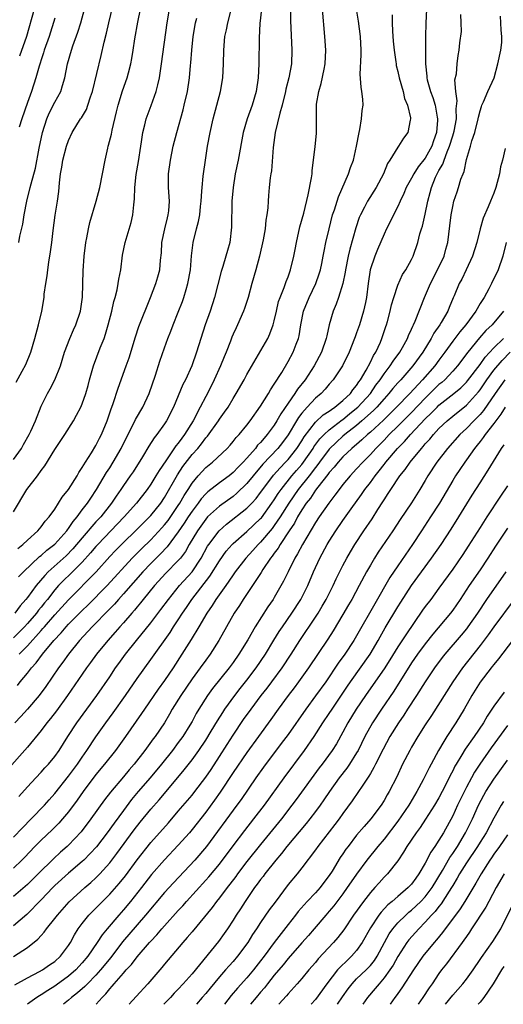
# Model space of a CAD drawing. Units: inches. Extents: x 2613000 to 2616000, y 1482000 to 1485000.
# Drawn here: x 2613132 to 2613202, y 1482000 to 1482143 of the extents above; entities that cross this region are included whole.
import ezdxf

# ---------------------------------------------------------------- set-up
doc = ezdxf.new("R2010")
doc.units = ezdxf.units.IN
doc.header["$MEASUREMENT"] = 0
doc.layers.add('LD26131482_2ft', color=6, linetype='Continuous')

msp = doc.modelspace()

# ---------------------------------------------------------------- linework, layer by layer
at = {"layer": 'LD26131482_2ft'}
for points, elevation in [([(2613131.35, 1482090.65), (2613132.24, 1482092.24), (2613132.77, 1482093.23), (2613133.49, 1482095), (2613134.08, 1482097), (2613134.63, 1482099), (2613135.09, 1482101), (2613135.43, 1482103), (2613135.47, 1482103.47), (2613135.68, 1482105), (2613135.88, 1482106.12), (2613135.96, 1482107), (2613136.12, 1482108.12), (2613136.38, 1482109.62), (2613136.55, 1482111), (2613136.75, 1482112.75), (2613137.03, 1482114.97), (2613137.37, 1482117), (2613137.57, 1482118.43), (2613137.68, 1482119.68), (2613137.83, 1482121), (2613138.02, 1482121.98), (2613138.18, 1482123), (2613138.72, 1482125), (2613139, 1482125.85), (2613139.55, 1482127), (2613140.76, 1482129), (2613140.87, 1482129.13), (2613141.61, 1482130.39), (2613141.83, 1482131), (2613142.2, 1482132.2), (2613142.5, 1482133), (2613143.77, 1482138.23), (2613144.2, 1482140.2), (2613144.53, 1482141.47), (2613144.89, 1482143), (2613146.11, 1482148.11)], 10314), ([(2613191.19, 1482145), (2613191.07, 1482142.93), (2613191.02, 1482141), (2613191.04, 1482139.04), (2613191.05, 1482137), (2613191.22, 1482135.22), (2613191.23, 1482135), (2613191.3, 1482134.7), (2613191.78, 1482133), (2613192.11, 1482132.11), (2613192.44, 1482131), (2613192.74, 1482129.26), (2613192.8, 1482129), (2613192.79, 1482128.79), (2613192.62, 1482127), (2613192.19, 1482125.81), (2613191.94, 1482125), (2613191, 1482123.3), (2613189.98, 1482122.02), (2613189.34, 1482121), (2613189, 1482120.35), (2613188.23, 1482119), (2613187.89, 1482118.11), (2613187.35, 1482117), (2613187, 1482116.21), (2613186.37, 1482115), (2613185.92, 1482114.08), (2613185.36, 1482113), (2613185, 1482112.21), (2613184.05, 1482109.95), (2613183.65, 1482109), (2613182.98, 1482107), (2613182.67, 1482105), (2613182.43, 1482103), (2613182.27, 1482102.27), (2613182.02, 1482101), (2613181.41, 1482099), (2613181, 1482097.85), (2613180.76, 1482097.24), (2613180.69, 1482097), (2613179.91, 1482095), (2613178.95, 1482093), (2613177.6, 1482091), (2613177, 1482090.34), (2613176.4, 1482089.6), (2613175.82, 1482089), (2613175, 1482088.3), (2613173.79, 1482087), (2613173, 1482086.12), (2613172.51, 1482085.49), (2613172.24, 1482085), (2613171.03, 1482082.97), (2613170.17, 1482081.83), (2613169.5, 1482081), (2613167.32, 1482078.68), (2613165.91, 1482077), (2613165, 1482075.86), (2613163.55, 1482074.45), (2613163, 1482074), (2613161, 1482072.59), (2613159.28, 1482071), (2613159, 1482070.69), (2613157.78, 1482069), (2613156.6, 1482067), (2613156.03, 1482065.97), (2613155.3, 1482065), (2613155, 1482064.64), (2613153.18, 1482062.82), (2613151.53, 1482061), (2613149.9, 1482059), (2613149.51, 1482058.49), (2613149, 1482057.89), (2613148.6, 1482057.4), (2613148.23, 1482057), (2613147, 1482055.58), (2613146.47, 1482055), (2613145.8, 1482054.2), (2613144.72, 1482053), (2613143.1, 1482051), (2613142.22, 1482049.78), (2613141.64, 1482049), (2613141, 1482048.1), (2613138.87, 1482045), (2613137.25, 1482042.75), (2613136.37, 1482041.63), (2613135.84, 1482041), (2613135, 1482039.91), (2613133, 1482037.45), (2613129.98, 1482034.02)], 10294), ([(2613131, 1482079.35), (2613132.13, 1482081), (2613132.45, 1482081.55), (2613133.28, 1482083), (2613133.52, 1482083.52), (2613134.18, 1482085), (2613135, 1482087.14), (2613135.93, 1482089), (2613136.33, 1482089.67), (2613137.02, 1482091), (2613137.81, 1482093), (2613138.43, 1482095), (2613139.19, 1482097), (2613139.73, 1482098.27), (2613140.08, 1482099), (2613140.75, 1482101), (2613141.04, 1482103.04), (2613141.14, 1482106.86), (2613141.3, 1482109), (2613141.52, 1482111), (2613141.66, 1482111.66), (2613141.89, 1482113), (2613142.09, 1482113.91), (2613143.01, 1482117), (2613143.54, 1482119), (2613143.96, 1482121), (2613144.33, 1482123), (2613144.73, 1482124.73), (2613144.8, 1482125), (2613144.85, 1482125.15), (2613145.25, 1482126.75), (2613145.36, 1482127.36), (2613145.99, 1482130.01), (2613146.25, 1482131), (2613146.89, 1482133.11), (2613147.55, 1482135), (2613147.73, 1482135.73), (2613148.07, 1482137), (2613148.22, 1482137.78), (2613148.43, 1482139), (2613148.68, 1482140.68), (2613149.1, 1482143.1), (2613149.49, 1482145)], 10312), ([(2613131, 1482071.73), (2613132.92, 1482075), (2613134.48, 1482077), (2613135, 1482077.75), (2613135.54, 1482078.46), (2613137, 1482080.85), (2613138.47, 1482083), (2613139.72, 1482085), (2613140.17, 1482085.83), (2613140.78, 1482087), (2613141, 1482087.49), (2613141.53, 1482089), (2613141.86, 1482090.14), (2613142.08, 1482091), (2613142.66, 1482093), (2613143.63, 1482095.63), (2613144.18, 1482097), (2613144.39, 1482097.61), (2613144.8, 1482099), (2613145.31, 1482101), (2613145.61, 1482102.39), (2613145.79, 1482103), (2613146.07, 1482104.07), (2613146.25, 1482105), (2613146.33, 1482105.67), (2613146.61, 1482107), (2613146.88, 1482109.12), (2613147.25, 1482111), (2613148.11, 1482113.89), (2613148.38, 1482115), (2613148.5, 1482116.5), (2613148.63, 1482117.37), (2613148.67, 1482119), (2613148.88, 1482120.88), (2613149.21, 1482122.79), (2613149.53, 1482125), (2613149.64, 1482125.64), (2613149.83, 1482127), (2613150.14, 1482128.14), (2613150.34, 1482129), (2613151.06, 1482130.94), (2613151.76, 1482133), (2613152.03, 1482133.97), (2613152.24, 1482135), (2613152.57, 1482137), (2613153.4, 1482143), (2613153.72, 1482145)], 10310), ([(2613171.34, 1482145), (2613171.35, 1482143.35), (2613171.57, 1482139), (2613171.48, 1482137), (2613171.1, 1482135), (2613170.69, 1482133.31), (2613170.64, 1482133), (2613170.16, 1482131), (2613169.81, 1482129.81), (2613169.13, 1482127), (2613168.82, 1482124.82), (2613168.59, 1482121.41), (2613168.5, 1482121), (2613168.39, 1482120.39), (2613168.25, 1482119), (2613168.15, 1482117.85), (2613168.09, 1482117), (2613168.05, 1482116.05), (2613167.93, 1482115), (2613167.77, 1482114.23), (2613167.65, 1482113), (2613167.37, 1482111.37), (2613166.85, 1482109), (2613166.32, 1482107), (2613165.73, 1482105), (2613165.17, 1482103), (2613164.64, 1482101.36), (2613164.51, 1482101), (2613163.64, 1482099), (2613163.43, 1482098.57), (2613163, 1482097.62), (2613162.82, 1482097.18), (2613162.61, 1482096.61), (2613161.97, 1482095), (2613161.68, 1482094.32), (2613161.14, 1482093), (2613160.25, 1482091), (2613159.24, 1482089), (2613159, 1482088.57), (2613158.17, 1482087), (2613157.15, 1482085), (2613155.92, 1482083), (2613155.51, 1482082.49), (2613155, 1482081.76), (2613154.65, 1482081.35), (2613153.17, 1482079.17), (2613152.21, 1482077.79), (2613151.75, 1482077), (2613151, 1482075.78), (2613150.45, 1482075), (2613148.89, 1482073), (2613147.13, 1482071), (2613143.26, 1482067), (2613143, 1482066.72), (2613142.22, 1482065.78), (2613141, 1482064.42), (2613139.28, 1482062.72), (2613138.26, 1482061.74), (2613137.55, 1482061), (2613137, 1482060.38), (2613135.91, 1482059), (2613135.49, 1482058.51), (2613135, 1482057.87), (2613134.6, 1482057.4), (2613134.32, 1482057), (2613133, 1482055.46), (2613132.58, 1482055), (2613131, 1482053.39)], 10302), ([(2613131, 1482024.34), (2613132.28, 1482025.72), (2613133.57, 1482027), (2613135.51, 1482029), (2613136.2, 1482029.8), (2613137, 1482030.71), (2613139, 1482033.22), (2613140.32, 1482035), (2613141, 1482036.02), (2613141.69, 1482037), (2613143, 1482038.99), (2613144.45, 1482041), (2613145.53, 1482042.47), (2613147.29, 1482045), (2613149, 1482047.49), (2613151, 1482050.25), (2613153.81, 1482054.19), (2613154.32, 1482055), (2613155, 1482056.01), (2613155.63, 1482057), (2613156.19, 1482057.81), (2613156.98, 1482059), (2613159.62, 1482062.38), (2613161, 1482064.62), (2613162, 1482066), (2613162.87, 1482067), (2613163, 1482067.14), (2613165, 1482068.89), (2613167, 1482070.77), (2613167.11, 1482070.89), (2613168.66, 1482073), (2613169, 1482073.49), (2613169.58, 1482074.42), (2613169.99, 1482075), (2613171.57, 1482077), (2613172.23, 1482077.77), (2613173, 1482078.65), (2613173.27, 1482079), (2613174.65, 1482081), (2613174.78, 1482081.22), (2613175.63, 1482082.37), (2613176.25, 1482083), (2613177, 1482083.69), (2613178.87, 1482085.13), (2613179, 1482085.21), (2613179.97, 1482086.03), (2613181, 1482086.83), (2613181.19, 1482087), (2613183.02, 1482089), (2613183.82, 1482090.18), (2613184.43, 1482091), (2613185, 1482091.85), (2613185.89, 1482093), (2613186.31, 1482093.69), (2613187.29, 1482095), (2613187.69, 1482095.69), (2613188.41, 1482097), (2613188.56, 1482097.44), (2613189, 1482098.36), (2613189.19, 1482098.81), (2613189.3, 1482099), (2613189.54, 1482099.54), (2613190.89, 1482103), (2613191.76, 1482105), (2613192.81, 1482107), (2613193.74, 1482109), (2613194, 1482110), (2613194.28, 1482111), (2613194.59, 1482113.41), (2613194.77, 1482115), (2613195, 1482116.24), (2613195.18, 1482117), (2613195.63, 1482118.38), (2613195.85, 1482119), (2613196.21, 1482120.21), (2613196.51, 1482121), (2613196.67, 1482121.33), (2613197, 1482123.09), (2613197.59, 1482125), (2613197.8, 1482125.8), (2613198.23, 1482127), (2613198.73, 1482129), (2613198.76, 1482129.24), (2613199, 1482130.16), (2613199.19, 1482130.81), (2613199.26, 1482131), (2613199.48, 1482131.48), (2613200.11, 1482133), (2613201.03, 1482134.97), (2613201.6, 1482137), (2613202.02, 1482139), (2613202.15, 1482140.15), (2613202.18, 1482141), (2613202.06, 1482141.94), (2613202.04, 1482143), (2613201.97, 1482143.97)], 10290), ([(2613167.13, 1482145), (2613166.91, 1482142.91), (2613166.81, 1482140.81), (2613166.73, 1482137), (2613166.64, 1482135), (2613166.35, 1482133), (2613165.76, 1482131), (2613165.04, 1482129), (2613164.47, 1482127), (2613163.71, 1482123), (2613163.3, 1482121), (2613162.98, 1482119), (2613162.81, 1482117), (2613162.78, 1482113.22), (2613162.5, 1482111), (2613162.16, 1482109.84), (2613161.94, 1482109), (2613161.5, 1482107.5), (2613161.25, 1482106.75), (2613160.28, 1482103), (2613159.64, 1482101), (2613158.92, 1482099), (2613158.27, 1482097), (2613157.66, 1482095), (2613156.96, 1482093), (2613156.04, 1482091), (2613155.68, 1482090.32), (2613154.29, 1482087), (2613153.3, 1482085), (2613153, 1482084.55), (2613151.87, 1482083), (2613151.48, 1482082.52), (2613150.69, 1482081.31), (2613149.76, 1482079.76), (2613148.4, 1482077.6), (2613147.99, 1482077), (2613147, 1482075.6), (2613146.61, 1482075), (2613145.95, 1482074.05), (2613145.27, 1482073), (2613143.69, 1482071), (2613143, 1482070.27), (2613141, 1482067.98), (2613139.65, 1482066.35), (2613138.65, 1482065.35), (2613136.04, 1482063), (2613135.53, 1482062.47), (2613134.27, 1482061), (2613133, 1482059.27), (2613132.78, 1482059), (2613131.95, 1482058.05), (2613131.16, 1482057)], 10304), ([(2613186.16, 1482144.16), (2613186.17, 1482143), (2613186.23, 1482141.77), (2613186.34, 1482140.34), (2613186.47, 1482139), (2613186.71, 1482137.29), (2613186.74, 1482137), (2613186.78, 1482136.78), (2613187, 1482135.92), (2613187.19, 1482135), (2613187.78, 1482133), (2613187.99, 1482131.99), (2613188.42, 1482131), (2613188.86, 1482129.14), (2613188.86, 1482129), (2613188.8, 1482128.8), (2613188.47, 1482127), (2613187.82, 1482126.18), (2613187.08, 1482125), (2613187, 1482124.9), (2613185.86, 1482123), (2613185.5, 1482122.5), (2613184.91, 1482121), (2613183.83, 1482119), (2613182.58, 1482117), (2613182.16, 1482116.16), (2613181.54, 1482115), (2613181.38, 1482114.62), (2613180.87, 1482113.13), (2613180, 1482110), (2613179.78, 1482109), (2613179.37, 1482107), (2613179.33, 1482106.67), (2613178.98, 1482105.02), (2613178.36, 1482103), (2613178.01, 1482101.99), (2613177.56, 1482101), (2613177, 1482099), (2613176.63, 1482097.37), (2613176.57, 1482097), (2613175.87, 1482095), (2613174.79, 1482093), (2613173.5, 1482091), (2613172.39, 1482089.61), (2613172.01, 1482089), (2613171, 1482087.6), (2613169.95, 1482086.05), (2613169.38, 1482085), (2613169, 1482084.4), (2613167.96, 1482083), (2613167.5, 1482082.5), (2613167, 1482081.87), (2613166.56, 1482081.44), (2613166.24, 1482081), (2613165, 1482079.58), (2613164.46, 1482079), (2613163.73, 1482078.27), (2613163, 1482077.48), (2613162.4, 1482077), (2613161, 1482075.99), (2613159.32, 1482074.68), (2613159, 1482074.38), (2613158.35, 1482073.65), (2613157.88, 1482073), (2613157, 1482071.87), (2613156.43, 1482071), (2613155.88, 1482070.12), (2613155, 1482068.83), (2613153.37, 1482066.63), (2613152.39, 1482065.61), (2613151, 1482064.24), (2613149.83, 1482063), (2613147, 1482059.79), (2613146.27, 1482059), (2613145.68, 1482058.32), (2613144.38, 1482057), (2613143, 1482055.55), (2613142.45, 1482055), (2613140.6, 1482053), (2613138.98, 1482051), (2613138.17, 1482049.83), (2613137.55, 1482049), (2613135.68, 1482046.32), (2613134.7, 1482045), (2613133, 1482043), (2613132.07, 1482041.93), (2613131.18, 1482041)], 10296), ([(2613131.55, 1482046.45), (2613131.97, 1482047), (2613133, 1482048.26), (2613133.58, 1482049), (2613134.27, 1482049.73), (2613135.21, 1482051), (2613136.86, 1482053), (2613137.91, 1482054.1), (2613138.66, 1482055), (2613139, 1482055.37), (2613141, 1482057.37), (2613141.83, 1482058.17), (2613144.61, 1482061), (2613148.29, 1482065), (2613149.63, 1482066.37), (2613151, 1482067.69), (2613152.6, 1482069.4), (2613153, 1482069.85), (2613153.5, 1482070.5), (2613155, 1482072.68), (2613155.21, 1482073), (2613155.85, 1482074.15), (2613156.42, 1482075), (2613157, 1482075.93), (2613157.9, 1482077), (2613159, 1482078.2), (2613160, 1482079), (2613162.12, 1482081), (2613162.55, 1482081.45), (2613163, 1482081.98), (2613163.44, 1482082.56), (2613163.88, 1482083), (2613165, 1482084.4), (2613165.46, 1482085), (2613167, 1482087.16), (2613168.16, 1482089), (2613168.46, 1482089.54), (2613169, 1482090.33), (2613170.07, 1482092.07), (2613171, 1482093.65), (2613171.74, 1482095), (2613172.2, 1482096.2), (2613172.53, 1482097), (2613172.62, 1482097.38), (2613172.88, 1482099), (2613173.25, 1482101), (2613174.06, 1482103), (2613175.07, 1482105), (2613175.56, 1482106.44), (2613175.73, 1482107), (2613175.94, 1482107.94), (2613176.14, 1482109), (2613176.26, 1482109.74), (2613176.53, 1482111), (2613176.98, 1482113), (2613177.49, 1482115), (2613177.75, 1482115.75), (2613178.34, 1482117.66), (2613179.8, 1482121), (2613180.1, 1482121.9), (2613180.52, 1482123), (2613180.98, 1482125), (2613181.35, 1482127), (2613181.46, 1482127.46), (2613181.73, 1482129), (2613181.79, 1482130.21), (2613181.94, 1482131), (2613181.88, 1482131.88), (2613181.78, 1482133), (2613181.64, 1482133.64), (2613181.5, 1482135.5), (2613181.65, 1482138.35), (2613181.65, 1482139), (2613181.54, 1482141), (2613181.25, 1482143.25), (2613180.97, 1482145)], 10298), ([(2613131.73, 1482062.27), (2613132.43, 1482063), (2613134.78, 1482065.22), (2613135, 1482065.38), (2613135.84, 1482066.16), (2613137, 1482067.04), (2613138.76, 1482069), (2613138.85, 1482069.15), (2613139, 1482069.32), (2613139.66, 1482070.34), (2613140.25, 1482071), (2613141, 1482072.02), (2613141.76, 1482073), (2613142.24, 1482073.76), (2613143.07, 1482075), (2613144.53, 1482077.47), (2613145, 1482078.17), (2613145.53, 1482079), (2613146.68, 1482081), (2613147.43, 1482082.57), (2613148.39, 1482084.39), (2613148.78, 1482085.22), (2613149.82, 1482087), (2613150.75, 1482089), (2613151.67, 1482091.67), (2613152.31, 1482093.69), (2613153, 1482095.66), (2613153.49, 1482097), (2613153.93, 1482098.07), (2613154.26, 1482099), (2613155, 1482100.83), (2613155.6, 1482102.4), (2613155.81, 1482103), (2613156.15, 1482104.15), (2613156.41, 1482105), (2613156.78, 1482107), (2613156.94, 1482109.06), (2613157.15, 1482111), (2613157.64, 1482113), (2613157.94, 1482114.06), (2613158.12, 1482115), (2613158.24, 1482116.24), (2613158.34, 1482117), (2613158.45, 1482118.45), (2613158.46, 1482119), (2613158.64, 1482120.64), (2613158.66, 1482121), (2613158.95, 1482123), (2613159.27, 1482125), (2613159.63, 1482127), (2613160.06, 1482129), (2613161.15, 1482133), (2613161.51, 1482135), (2613161.61, 1482137), (2613161.62, 1482139), (2613161.78, 1482141), (2613162.02, 1482141.98), (2613162.21, 1482143), (2613162.68, 1482144.68)], 10306), ([(2613131.74, 1482030.26), (2613133, 1482031.68), (2613134.22, 1482033), (2613135, 1482033.82), (2613135.55, 1482034.45), (2613136.09, 1482035), (2613137, 1482036.1), (2613137.64, 1482037), (2613138.9, 1482039), (2613140.2, 1482041), (2613143.14, 1482045), (2613145, 1482047.69), (2613145.87, 1482049), (2613146.33, 1482049.67), (2613147.31, 1482051), (2613148.9, 1482053), (2613151, 1482055.57), (2613152.47, 1482057.53), (2613153.55, 1482059), (2613155.17, 1482061), (2613157, 1482063.02), (2613158.32, 1482065), (2613159.27, 1482066.73), (2613159.45, 1482067), (2613160.94, 1482069), (2613162.03, 1482069.97), (2613165, 1482072.26), (2613165.72, 1482073), (2613166.33, 1482073.67), (2613167, 1482074.55), (2613167.31, 1482075), (2613168.9, 1482077.1), (2613169.83, 1482078.17), (2613170.65, 1482079), (2613171, 1482079.37), (2613172.27, 1482081), (2613173, 1482082.11), (2613173.33, 1482082.67), (2613175, 1482084.81), (2613176.14, 1482085.86), (2613177, 1482086.42), (2613177.32, 1482086.68), (2613177.83, 1482087), (2613179, 1482087.98), (2613180.08, 1482089), (2613180.46, 1482089.54), (2613181, 1482090.16), (2613181.32, 1482090.68), (2613181.57, 1482091), (2613182.4, 1482092.4), (2613183, 1482093.54), (2613183.47, 1482094.53), (2613183.79, 1482095), (2613184.46, 1482096.46), (2613184.69, 1482097), (2613185.25, 1482098.75), (2613185.34, 1482099), (2613185.48, 1482099.48), (2613185.87, 1482101), (2613186.07, 1482101.93), (2613186.4, 1482103), (2613187, 1482104.77), (2613187.68, 1482106.32), (2613188.16, 1482107), (2613189, 1482108.49), (2613189.25, 1482109), (2613189.94, 1482111), (2613190.23, 1482112.23), (2613190.47, 1482113), (2613190.61, 1482113.39), (2613191, 1482115.12), (2613191.37, 1482117), (2613191.72, 1482118.28), (2613191.89, 1482119), (2613192.5, 1482120.5), (2613192.73, 1482121), (2613192.83, 1482121.17), (2613193, 1482121.48), (2613193.58, 1482122.42), (2613193.76, 1482123), (2613194.19, 1482124.19), (2613194.55, 1482125), (2613195, 1482126.51), (2613195.13, 1482126.87), (2613195.21, 1482127.21), (2613195.54, 1482129), (2613195.52, 1482130.48), (2613195.64, 1482131.64), (2613195.44, 1482133), (2613195.33, 1482134.67), (2613195.55, 1482135.55), (2613195.65, 1482137), (2613195.78, 1482138.22), (2613195.96, 1482139), (2613196.06, 1482140.06), (2613196.27, 1482141.73), (2613196.26, 1482143), (2613196.21, 1482144.21)], 10292), ([(2613131.75, 1482111), (2613131.92, 1482111.92), (2613132.32, 1482113.68), (2613132.53, 1482115), (2613132.93, 1482117), (2613133.43, 1482119), (2613133.54, 1482119.54), (2613134.16, 1482121.84), (2613134.74, 1482124.74), (2613135.22, 1482127), (2613135.85, 1482129), (2613136.19, 1482129.81), (2613137, 1482131.43), (2613137.87, 1482133), (2613138.14, 1482133.86), (2613138.45, 1482135), (2613138.83, 1482137), (2613139.41, 1482139), (2613139.62, 1482139.62), (2613140.37, 1482141.63), (2613140.79, 1482143), (2613141.35, 1482145)], 10316), ([(2613131.78, 1482051), (2613133, 1482052.24), (2613135, 1482054.45), (2613135.27, 1482054.73), (2613135.48, 1482055), (2613137, 1482056.74), (2613139, 1482058.93), (2613143.01, 1482062.99), (2613145, 1482065.23), (2613145.86, 1482066.14), (2613147, 1482067.3), (2613148.77, 1482069), (2613150.82, 1482071), (2613151, 1482071.2), (2613152.45, 1482073), (2613153, 1482073.82), (2613154.88, 1482077.12), (2613155.66, 1482078.34), (2613157, 1482080.08), (2613157.83, 1482081), (2613158.36, 1482081.64), (2613159, 1482082.51), (2613159.24, 1482082.76), (2613160.85, 1482085), (2613161, 1482085.23), (2613161.75, 1482086.25), (2613162.25, 1482087), (2613163, 1482088.27), (2613163.46, 1482089), (2613164.59, 1482091), (2613165, 1482091.78), (2613168.03, 1482097), (2613168.34, 1482097.66), (2613168.84, 1482099), (2613169, 1482099.6), (2613169.31, 1482101), (2613169.63, 1482102.37), (2613169.84, 1482103), (2613170.43, 1482104.43), (2613170.71, 1482105.29), (2613171, 1482106), (2613171.37, 1482107), (2613171.84, 1482109), (2613172.03, 1482109.97), (2613172.22, 1482111), (2613172.73, 1482113.27), (2613173.28, 1482115.28), (2613173.95, 1482117.95), (2613174.42, 1482120.42), (2613174.5, 1482121), (2613174.51, 1482121.49), (2613174.73, 1482123), (2613174.96, 1482124.96), (2613175.13, 1482126.87), (2613175.16, 1482127), (2613175.16, 1482129), (2613175.17, 1482130.83), (2613175.15, 1482131), (2613175.16, 1482131.16), (2613175.48, 1482133), (2613175.85, 1482134.15), (2613176.25, 1482136.25), (2613176.41, 1482137), (2613176.49, 1482139), (2613176.38, 1482141), (2613176.04, 1482145)], 10300), ([(2613133.99, 1482145), (2613132.86, 1482141), (2613131.84, 1482138.16)], 10320), ([(2613131.59, 1482066.41), (2613132.35, 1482067), (2613133, 1482067.64), (2613134.52, 1482069), (2613135, 1482069.57), (2613135.59, 1482070.41), (2613136.16, 1482071), (2613137, 1482072.16), (2613137.54, 1482073), (2613138.09, 1482073.91), (2613139, 1482075), (2613140.24, 1482077), (2613140.5, 1482077.5), (2613141, 1482078.22), (2613141.45, 1482079), (2613142.36, 1482080.36), (2613143, 1482081.39), (2613143.53, 1482082.47), (2613143.81, 1482083), (2613144.63, 1482085), (2613145.23, 1482086.77), (2613145.33, 1482087), (2613145.52, 1482087.52), (2613146.22, 1482089.78), (2613147.41, 1482093), (2613147.82, 1482094.18), (2613148.75, 1482097.25), (2613149.27, 1482098.73), (2613150.96, 1482102.96), (2613151.74, 1482105), (2613152.02, 1482105.98), (2613152.29, 1482107), (2613152.41, 1482108.41), (2613152.53, 1482109.47), (2613152.61, 1482111), (2613153.02, 1482113), (2613153.41, 1482114.59), (2613153.53, 1482115), (2613153.6, 1482115.6), (2613153.71, 1482117), (2613153.57, 1482119), (2613153.55, 1482121), (2613153.84, 1482123), (2613154.27, 1482125), (2613154.77, 1482127), (2613155.69, 1482130.31), (2613155.87, 1482131), (2613156.34, 1482133), (2613156.64, 1482135), (2613156.77, 1482136.77), (2613156.82, 1482137.18), (2613156.95, 1482139), (2613157.17, 1482141), (2613157.5, 1482143), (2613157.68, 1482143.68)], 10308), ([(2613137, 1482143.65), (2613136.16, 1482141), (2613135.46, 1482139), (2613135.36, 1482138.64), (2613135, 1482137.61), (2613134.86, 1482137.14), (2613134.7, 1482136.7), (2613134.24, 1482135), (2613133.61, 1482133), (2613133, 1482131.37), (2613132.18, 1482129), (2613131.8, 1482127.8)], 10318), ([(2613202.67, 1482124.67), (2613202.28, 1482123), (2613201.99, 1482122.01), (2613201.82, 1482121), (2613201.3, 1482119), (2613201, 1482118.16), (2613200.52, 1482117), (2613200.17, 1482116.17), (2613199.45, 1482114.55), (2613199, 1482113), (2613198.5, 1482111), (2613197.88, 1482109), (2613196.98, 1482107), (2613196.34, 1482105.66), (2613195.96, 1482105), (2613195.23, 1482103.23), (2613195.08, 1482102.92), (2613194.49, 1482101.51), (2613194.31, 1482101), (2613193.33, 1482099.33), (2613193.12, 1482099), (2613192.24, 1482097.76), (2613191.86, 1482097), (2613190.64, 1482095), (2613189.18, 1482093), (2613187.42, 1482091), (2613187, 1482090.55), (2613186.29, 1482089.71), (2613185.71, 1482089), (2613185, 1482088.23), (2613183.94, 1482087), (2613183.48, 1482086.52), (2613181.76, 1482085), (2613181, 1482084.35), (2613179.28, 1482083), (2613179, 1482082.76), (2613178.08, 1482081.92), (2613177, 1482080.88), (2613175.6, 1482079), (2613175.36, 1482078.64), (2613175, 1482078.22), (2613174.07, 1482077), (2613172.47, 1482075), (2613171.1, 1482073), (2613169.84, 1482071), (2613169, 1482069.75), (2613168.68, 1482069.32), (2613167, 1482067.35), (2613166.63, 1482067), (2613165.87, 1482066.13), (2613164.85, 1482065), (2613163.29, 1482063), (2613163, 1482062.59), (2613162.37, 1482061.63), (2613161.91, 1482061), (2613160.48, 1482059), (2613159.92, 1482058.08), (2613159.15, 1482057), (2613157.99, 1482055), (2613156.87, 1482053.13), (2613155.53, 1482051), (2613154.24, 1482049), (2613153, 1482047.16), (2613152.08, 1482045.92), (2613150.05, 1482043), (2613149.64, 1482042.36), (2613147.32, 1482039), (2613146.35, 1482037.65), (2613145.86, 1482037), (2613144.26, 1482035), (2613143, 1482033.49), (2613141.14, 1482031), (2613140.27, 1482029.73), (2613139, 1482028.04), (2613138.13, 1482027), (2613137.59, 1482026.41), (2613136.59, 1482025.41), (2613135, 1482023.92), (2613134.09, 1482023), (2613132.6, 1482021.4), (2613132.21, 1482021), (2613131, 1482019.83)], 10288), ([(2613202.81, 1482111), (2613202.3, 1482109), (2613201.62, 1482107), (2613200.64, 1482105), (2613200.25, 1482104.25), (2613199.57, 1482103), (2613199, 1482102.09), (2613198.37, 1482101), (2613196.9, 1482099), (2613196.03, 1482097.97), (2613195, 1482096.63), (2613193.84, 1482095), (2613193, 1482093.86), (2613192.38, 1482093), (2613190.6, 1482091), (2613188.73, 1482089), (2613186.82, 1482087), (2613184.9, 1482085.1), (2613183, 1482083.36), (2613182.58, 1482083), (2613181.78, 1482082.22), (2613181, 1482081.57), (2613180.7, 1482081.3), (2613180.32, 1482081), (2613179, 1482079.77), (2613178.3, 1482079), (2613177.74, 1482078.26), (2613177, 1482077.46), (2613176.81, 1482077.19), (2613175.35, 1482075.35), (2613175, 1482074.89), (2613174.26, 1482073.74), (2613173.66, 1482073), (2613173, 1482072.02), (2613172.39, 1482071), (2613171.92, 1482070.08), (2613171.16, 1482069), (2613169.85, 1482067), (2613169.55, 1482066.45), (2613169, 1482065.73), (2613168.7, 1482065.3), (2613168.45, 1482065), (2613167.33, 1482063.33), (2613167.08, 1482062.92), (2613164.45, 1482059), (2613163.9, 1482058.1), (2613163.16, 1482057), (2613162.02, 1482055), (2613160.93, 1482053), (2613159.63, 1482051), (2613159, 1482050.16), (2613158.17, 1482049), (2613157, 1482047.43), (2613155.35, 1482045), (2613154.13, 1482043), (2613153.72, 1482042.28), (2613152.98, 1482041.02), (2613151.61, 1482039), (2613151.34, 1482038.66), (2613150.14, 1482037), (2613148.56, 1482035), (2613147.83, 1482034.17), (2613147, 1482033.16), (2613145.1, 1482030.9), (2613144.23, 1482029.77), (2613142.26, 1482027), (2613140.85, 1482025.15), (2613139, 1482023.19), (2613138.8, 1482023), (2613137.84, 1482022.16), (2613136.8, 1482021.2), (2613134.59, 1482019), (2613133, 1482017.46), (2613131, 1482015.71)], 10286), ([(2613202.4, 1482101), (2613200.74, 1482099), (2613199.84, 1482098.16), (2613198.92, 1482097.08), (2613197.22, 1482095), (2613195.69, 1482093), (2613195, 1482092.24), (2613193.84, 1482091), (2613193.4, 1482090.6), (2613193, 1482090.28), (2613191, 1482088.33), (2613189, 1482086.23), (2613187, 1482084.22), (2613185.76, 1482083), (2613185, 1482082.19), (2613183.82, 1482081), (2613183, 1482080.08), (2613181.89, 1482079), (2613181, 1482078.01), (2613180.04, 1482077), (2613179, 1482075.72), (2613178.44, 1482075), (2613177.84, 1482074.16), (2613176.93, 1482073), (2613175.53, 1482071), (2613175, 1482070.19), (2613173.09, 1482067), (2613172.39, 1482065.61), (2613172, 1482065), (2613171, 1482063), (2613170.35, 1482061.65), (2613169, 1482059.29), (2613168.82, 1482059), (2613168.07, 1482057.93), (2613166.22, 1482055), (2613165.12, 1482053.12), (2613163.84, 1482051), (2613163, 1482049.8), (2613162.41, 1482049), (2613160, 1482046), (2613159.28, 1482045), (2613158, 1482043), (2613157.62, 1482042.38), (2613157, 1482041.21), (2613156.69, 1482040.69), (2613155.64, 1482039), (2613155, 1482038.12), (2613154.16, 1482037), (2613152.55, 1482035), (2613150.88, 1482033), (2613149.16, 1482031), (2613148.18, 1482029.82), (2613147, 1482028.25), (2613145.63, 1482026.37), (2613144.65, 1482025), (2613143.06, 1482022.94), (2613141.23, 1482021), (2613141, 1482020.79), (2613139, 1482019.1), (2613137, 1482017.29), (2613136.7, 1482017), (2613135, 1482015.23), (2613132.91, 1482013.09), (2613131, 1482011.41)], 10284), ([(2613131, 1482006.95), (2613133, 1482008.3), (2613134.52, 1482009.48), (2613135, 1482010.03), (2613135.47, 1482010.53), (2613135.79, 1482011), (2613137, 1482012.5), (2613137.37, 1482013), (2613139.09, 1482014.91), (2613141.4, 1482017), (2613142.27, 1482017.73), (2613143, 1482018.41), (2613143.57, 1482019), (2613145, 1482020.6), (2613146.05, 1482021.95), (2613148.59, 1482025.41), (2613149.46, 1482026.54), (2613151, 1482028.45), (2613152.19, 1482029.81), (2613154.95, 1482033.05), (2613155.86, 1482034.14), (2613157, 1482035.62), (2613158, 1482037), (2613159, 1482038.5), (2613159.8, 1482039.8), (2613160.7, 1482041.3), (2613161.47, 1482042.53), (2613161.8, 1482043), (2613163.24, 1482045), (2613164.01, 1482045.99), (2613165, 1482047.21), (2613166.37, 1482049), (2613167.7, 1482051), (2613168.94, 1482053.06), (2613169.7, 1482054.3), (2613170.17, 1482055), (2613171.55, 1482057), (2613172.85, 1482059), (2613173.86, 1482061), (2613174.73, 1482063), (2613175.65, 1482065), (2613176.72, 1482067), (2613177, 1482067.47), (2613177.95, 1482069), (2613179, 1482070.51), (2613180.21, 1482072.21), (2613181.72, 1482074.28), (2613182.19, 1482075), (2613183, 1482076.04), (2613183.69, 1482077), (2613184.29, 1482077.71), (2613185, 1482078.65), (2613185.16, 1482078.84), (2613185.27, 1482079), (2613186.96, 1482081), (2613187.99, 1482082.01), (2613188.83, 1482083), (2613191, 1482085.29), (2613191.88, 1482086.12), (2613192.72, 1482087), (2613193, 1482087.27), (2613195.17, 1482089), (2613196.17, 1482089.83), (2613197, 1482090.65), (2613197.16, 1482090.84), (2613199, 1482093.23), (2613199.72, 1482094.28), (2613201, 1482095.66), (2613202.41, 1482097)], 10282), ([(2613131.16, 1482002.84), (2613133, 1482003.88), (2613134.76, 1482004.76), (2613135.19, 1482005), (2613136.24, 1482005.75), (2613137, 1482006.25), (2613137.84, 1482007), (2613139, 1482008.57), (2613139.27, 1482009), (2613139.87, 1482010.13), (2613140.41, 1482011), (2613141, 1482011.79), (2613141.96, 1482013), (2613143, 1482014.02), (2613143.96, 1482015), (2613145, 1482016.03), (2613146.39, 1482017.61), (2613147.28, 1482018.72), (2613149, 1482021.05), (2613151, 1482023.59), (2613153.55, 1482026.45), (2613155, 1482028.12), (2613157, 1482030.49), (2613157.4, 1482031), (2613159, 1482033.1), (2613159.77, 1482034.23), (2613161, 1482036.09), (2613162.13, 1482037.87), (2613163, 1482039.21), (2613164.53, 1482041.47), (2613165.61, 1482043), (2613167.09, 1482045), (2613167.94, 1482046.06), (2613168.66, 1482047), (2613170.13, 1482049), (2613171.44, 1482051), (2613172.71, 1482053), (2613175, 1482056.39), (2613175.4, 1482057), (2613175.99, 1482058.01), (2613176.56, 1482059), (2613177.56, 1482061), (2613178.01, 1482061.99), (2613179, 1482063.95), (2613179.56, 1482065), (2613180.08, 1482065.92), (2613180.72, 1482067), (2613182.05, 1482069), (2613183.25, 1482070.75), (2613184.09, 1482072.09), (2613184.81, 1482073.19), (2613185, 1482073.52), (2613185.6, 1482074.4), (2613185.97, 1482075), (2613187.28, 1482077), (2613188.06, 1482077.94), (2613188.78, 1482079), (2613190.43, 1482081), (2613190.72, 1482081.28), (2613191, 1482081.64), (2613191.65, 1482082.35), (2613192.18, 1482083), (2613193, 1482083.87), (2613194.19, 1482085), (2613195, 1482085.68), (2613197, 1482087.27), (2613198.76, 1482089.24), (2613199, 1482089.54), (2613199.98, 1482091), (2613201, 1482092.37), (2613202.19, 1482093.81), (2613203.39, 1482095)], 10280), ([(2613202.59, 1482091), (2613201.17, 1482089), (2613199.51, 1482086.49), (2613199, 1482085.92), (2613198.09, 1482085), (2613197, 1482083.88), (2613196.03, 1482083), (2613194.23, 1482081), (2613192.7, 1482079), (2613191.39, 1482077), (2613191, 1482076.31), (2613190.21, 1482075), (2613189, 1482073.06), (2613187.35, 1482070.65), (2613186.27, 1482069), (2613184.15, 1482065.85), (2613183.62, 1482065), (2613183, 1482063.96), (2613182.46, 1482063), (2613181.38, 1482061), (2613180.28, 1482059), (2613179.81, 1482058.19), (2613179, 1482056.8), (2613177.58, 1482054.42), (2613176.79, 1482053.21), (2613173.98, 1482049), (2613172.54, 1482047), (2613171.89, 1482046.11), (2613171.02, 1482045), (2613169.56, 1482043), (2613168.5, 1482041.5), (2613166.69, 1482039), (2613165, 1482036.71), (2613163, 1482033.76), (2613161.11, 1482030.89), (2613160.28, 1482029.72), (2613159, 1482028.01), (2613157, 1482025.46), (2613156.61, 1482025), (2613155, 1482023.17), (2613152.97, 1482021.03), (2613151.11, 1482018.89), (2613149.64, 1482017), (2613148.04, 1482015), (2613147, 1482013.77), (2613146.31, 1482013), (2613144.62, 1482011), (2613143.89, 1482010.11), (2613143.19, 1482009), (2613141.82, 1482007), (2613141, 1482006.02), (2613140.06, 1482005), (2613139, 1482004.09), (2613137.2, 1482002.8), (2613137, 1482002.66), (2613135.97, 1482002.03), (2613135, 1482001.38), (2613134.76, 1482001.24), (2613134.4, 1482001), (2613133, 1482000)], 10278), ([(2613202.63, 1482087), (2613202.03, 1482085.97), (2613201.28, 1482085), (2613201, 1482084.61), (2613199.72, 1482083), (2613199.44, 1482082.56), (2613199, 1482082.02), (2613198.56, 1482081.44), (2613198.17, 1482081), (2613197, 1482079.33), (2613196.75, 1482079), (2613196.06, 1482077.94), (2613195.42, 1482077), (2613195, 1482076.33), (2613193.06, 1482073), (2613191.78, 1482071), (2613190.44, 1482069), (2613189.14, 1482067), (2613187, 1482063.89), (2613185.84, 1482062.16), (2613183.64, 1482058.36), (2613181, 1482053.66), (2613180.61, 1482053), (2613179.26, 1482051), (2613178.3, 1482049.7), (2613176.49, 1482047), (2613175, 1482044.92), (2613173.58, 1482043), (2613171, 1482039.3), (2613170.02, 1482037.98), (2613167.43, 1482034.57), (2613166.32, 1482033), (2613164.16, 1482029.84), (2613163.55, 1482029), (2613159.11, 1482023), (2613157.39, 1482021), (2613154.29, 1482017.71), (2613153, 1482016.27), (2613150.24, 1482013), (2613149, 1482011.6), (2613146.89, 1482009.11), (2613145.16, 1482006.84), (2613143.66, 1482005), (2613143, 1482004.26), (2613141.75, 1482003), (2613141.39, 1482002.61), (2613140.33, 1482001.67), (2613139.43, 1482001), (2613139, 1482000.61), (2613138.26, 1482000)], 10276), ([(2613143.01, 1482000), (2613143.89, 1482001), (2613144.45, 1482001.55), (2613145, 1482002.24), (2613145.38, 1482002.62), (2613145.67, 1482003), (2613147, 1482004.54), (2613147.4, 1482005), (2613148.18, 1482005.82), (2613149, 1482006.92), (2613150.81, 1482009), (2613151, 1482009.21), (2613151.88, 1482010.12), (2613152.61, 1482011), (2613153, 1482011.44), (2613155, 1482013.67), (2613155.64, 1482014.36), (2613156.2, 1482015), (2613159, 1482018.07), (2613159.44, 1482018.56), (2613161, 1482020.44), (2613163, 1482023.11), (2613164.68, 1482025.32), (2613166.03, 1482027), (2613167.56, 1482029), (2613170.41, 1482033), (2613173.39, 1482037), (2613174.8, 1482039), (2613176.09, 1482041), (2613177, 1482042.35), (2613177.42, 1482043), (2613179.65, 1482046.35), (2613180.1, 1482047), (2613182.97, 1482051), (2613184.14, 1482053), (2613184.44, 1482053.56), (2613185.16, 1482054.84), (2613187, 1482057.92), (2613187.42, 1482058.58), (2613189, 1482061), (2613191.91, 1482065), (2613193.3, 1482067), (2613194.78, 1482069.22), (2613195.91, 1482071), (2613197.84, 1482074.16), (2613199, 1482075.99), (2613200.19, 1482077.81), (2613202.14, 1482081), (2613202.51, 1482081.49)], 10274), ([(2613203, 1482075.52), (2613201.97, 1482074.03), (2613200, 1482071), (2613199, 1482069.49), (2613197.26, 1482066.74), (2613196.48, 1482065.52), (2613195, 1482063.42), (2613193, 1482060.62), (2613191.8, 1482059), (2613191, 1482057.95), (2613190.6, 1482057.4), (2613188.15, 1482053.85), (2613187, 1482052.1), (2613185.83, 1482050.17), (2613185, 1482048.87), (2613183.42, 1482046.58), (2613182.3, 1482045), (2613180.95, 1482043), (2613179.73, 1482041), (2613179, 1482039.65), (2613178.04, 1482037.96), (2613177.41, 1482037), (2613175.95, 1482035), (2613175.54, 1482034.46), (2613172.18, 1482029.83), (2613171.56, 1482029), (2613170.03, 1482027), (2613167, 1482023.3), (2613165, 1482020.82), (2613163.63, 1482019), (2613163.37, 1482018.63), (2613162.52, 1482017.48), (2613162.13, 1482017), (2613161, 1482015.51), (2613160.58, 1482015), (2613159.92, 1482014.08), (2613157, 1482010.58), (2613156.29, 1482009.71), (2613155.65, 1482009), (2613153.54, 1482006.46), (2613153, 1482005.83), (2613152.62, 1482005.38), (2613150.54, 1482003), (2613148.87, 1482001.13), (2613147.82, 1482000)], 10272), ([(2613203, 1482069.37), (2613201.24, 1482066.75), (2613200.13, 1482065), (2613199, 1482063.29), (2613197.4, 1482061), (2613196.08, 1482059), (2613195, 1482057.43), (2613194.67, 1482057), (2613192.09, 1482053.91), (2613191, 1482052.51), (2613189.88, 1482051), (2613189, 1482049.73), (2613186.4, 1482045.6), (2613184.61, 1482043), (2613183.31, 1482041), (2613182.21, 1482039), (2613181.22, 1482037), (2613181, 1482036.62), (2613179.98, 1482035), (2613179.58, 1482034.42), (2613178.47, 1482033), (2613177.03, 1482031), (2613176.22, 1482029.78), (2613175.68, 1482029), (2613175, 1482028.07), (2613174.18, 1482027), (2613173.66, 1482026.34), (2613170.84, 1482023), (2613170.04, 1482021.96), (2613169.21, 1482021), (2613167.62, 1482019), (2613167.36, 1482018.64), (2613167, 1482018.18), (2613166.51, 1482017.49), (2613166.13, 1482017), (2613164.74, 1482015), (2613164.07, 1482013.93), (2613163.45, 1482013), (2613163, 1482012.27), (2613162.17, 1482011), (2613161.69, 1482010.31), (2613160.86, 1482009.15), (2613157, 1482004.45), (2613155.71, 1482003), (2613155, 1482002.23), (2613154.39, 1482001.61), (2613153.84, 1482001), (2613152.91, 1482000)], 10270), ([(2613202.75, 1482063), (2613199.93, 1482059), (2613198.61, 1482057), (2613197.22, 1482055), (2613197, 1482054.71), (2613196.23, 1482053.77), (2613193.86, 1482051), (2613193.48, 1482050.52), (2613192.35, 1482049), (2613191, 1482046.99), (2613189.73, 1482045), (2613188.42, 1482043), (2613187.87, 1482042.13), (2613187.09, 1482041), (2613185.86, 1482039), (2613184.85, 1482037.15), (2613183.77, 1482035), (2613183.52, 1482034.48), (2613183, 1482033.63), (2613182.77, 1482033.23), (2613181.8, 1482031.8), (2613181.29, 1482031), (2613180.37, 1482029.63), (2613179, 1482027.82), (2613178.43, 1482027), (2613177.82, 1482026.18), (2613175.35, 1482023), (2613175, 1482022.5), (2613173, 1482019.88), (2613172.31, 1482019), (2613171, 1482017.45), (2613169.1, 1482014.9), (2613168.25, 1482013.75), (2613167, 1482011.93), (2613166.4, 1482011), (2613165.83, 1482010.17), (2613165.13, 1482009), (2613163.65, 1482007), (2613163, 1482006.25), (2613162.4, 1482005.6), (2613161.89, 1482005), (2613161, 1482003.99), (2613159.63, 1482002.37), (2613159, 1482001.59), (2613158.5, 1482001), (2613157.67, 1482000)], 10268), ([(2613203.95, 1482059), (2613201, 1482055), (2613200.18, 1482053.82), (2613199, 1482052.27), (2613196.44, 1482049), (2613195.04, 1482047), (2613191.9, 1482042.1), (2613191, 1482040.74), (2613189.91, 1482039), (2613189, 1482037.45), (2613188.74, 1482037), (2613187.7, 1482035), (2613186.84, 1482033.16), (2613185.75, 1482031), (2613185.47, 1482030.53), (2613185, 1482029.67), (2613184.59, 1482029), (2613183.09, 1482027), (2613182.08, 1482025.92), (2613181, 1482024.63), (2613179.74, 1482023), (2613179.42, 1482022.58), (2613179, 1482021.93), (2613178.61, 1482021.38), (2613177.42, 1482019.42), (2613177, 1482018.77), (2613176.23, 1482017.77), (2613175.67, 1482017), (2613175, 1482016.24), (2613173.81, 1482015), (2613172.47, 1482013.53), (2613172.08, 1482013), (2613171, 1482011.65), (2613168.98, 1482009.02), (2613167.53, 1482007), (2613167, 1482006.31), (2613165.95, 1482005), (2613165, 1482003.88), (2613163.64, 1482002.36), (2613162.73, 1482001.27), (2613161.76, 1482000)], 10266), ([(2613203.71, 1482053), (2613201.68, 1482050.32), (2613201, 1482049.53), (2613200.78, 1482049.22), (2613200.59, 1482049), (2613199, 1482046.91), (2613197.78, 1482045), (2613196.65, 1482043), (2613195.48, 1482041), (2613194.16, 1482039), (2613193.69, 1482038.31), (2613192.94, 1482037), (2613191.86, 1482035), (2613191.56, 1482034.44), (2613191, 1482033.27), (2613190.72, 1482032.72), (2613189.79, 1482031), (2613188.74, 1482029.26), (2613188.6, 1482029), (2613187, 1482026.69), (2613185, 1482024.08), (2613184.08, 1482023), (2613182.5, 1482021), (2613181, 1482018.97), (2613180.18, 1482017.82), (2613179.64, 1482017), (2613179, 1482016.11), (2613177.66, 1482014.34), (2613177, 1482013.55), (2613176.51, 1482013), (2613174.81, 1482011), (2613173.96, 1482010.04), (2613173, 1482008.98), (2613171, 1482006.68), (2613170.27, 1482005.73), (2613169, 1482004.23), (2613168.01, 1482003), (2613167.58, 1482002.42), (2613167, 1482001.77), (2613166.35, 1482001), (2613165.54, 1482000)], 10264), ([(2613202.52, 1482045.48), (2613201, 1482043.42), (2613200.02, 1482041.98), (2613199.47, 1482041), (2613198.13, 1482039), (2613196.83, 1482037.17), (2613196.33, 1482036.33), (2613195.5, 1482035), (2613195.32, 1482034.68), (2613195, 1482034.01), (2613194.65, 1482033.35), (2613194.49, 1482033), (2613193.49, 1482031), (2613193, 1482030.09), (2613192.35, 1482029), (2613191.04, 1482026.96), (2613190.24, 1482025.76), (2613189.66, 1482025), (2613188.33, 1482023), (2613187.85, 1482022.15), (2613187, 1482020.92), (2613185.49, 1482019), (2613185, 1482018.51), (2613184.28, 1482017.72), (2613183.66, 1482017), (2613183, 1482016.28), (2613181.99, 1482015), (2613180.55, 1482013), (2613179.13, 1482010.87), (2613178.27, 1482009.73), (2613177.63, 1482009), (2613175.39, 1482006.61), (2613175, 1482006.1), (2613174.05, 1482005), (2613173, 1482003.74), (2613172.35, 1482003), (2613171, 1482001.53), (2613170.76, 1482001.24), (2613169.68, 1482000)], 10262), ([(2613203, 1482040.62), (2613200.62, 1482037.38), (2613198.94, 1482035), (2613198.17, 1482033.83), (2613197.72, 1482033), (2613197, 1482031.64), (2613195.71, 1482029), (2613195, 1482027.48), (2613193.65, 1482025), (2613193, 1482023.9), (2613192.41, 1482023), (2613191.81, 1482022.19), (2613191, 1482020.56), (2613190.08, 1482019), (2613189.62, 1482018.38), (2613189, 1482017.52), (2613188.51, 1482017), (2613187, 1482015.73), (2613186.18, 1482015), (2613185.53, 1482014.47), (2613184.56, 1482013.44), (2613184.23, 1482013), (2613183, 1482011.15), (2613181.8, 1482009), (2613181, 1482007.84), (2613180.27, 1482007), (2613179.6, 1482006.4), (2613178.58, 1482005.42), (2613178.22, 1482005), (2613176.66, 1482003), (2613175, 1482000.71), (2613174.38, 1482000)], 10260), ([(2613178.19, 1482000), (2613178.92, 1482001.08), (2613179.74, 1482002.26), (2613180.33, 1482003), (2613181, 1482003.69), (2613182.39, 1482005), (2613183, 1482005.63), (2613183.61, 1482006.39), (2613184, 1482007), (2613185.05, 1482009), (2613185.74, 1482010.26), (2613186.27, 1482011), (2613187, 1482011.85), (2613188.16, 1482013), (2613188.6, 1482013.4), (2613189, 1482013.71), (2613190.38, 1482015), (2613191, 1482015.65), (2613192.02, 1482017), (2613193.51, 1482019.51), (2613194.59, 1482021.41), (2613195, 1482021.97), (2613195.68, 1482023), (2613196.89, 1482025), (2613197.87, 1482027), (2613198.78, 1482029), (2613199.53, 1482030.47), (2613199.84, 1482031), (2613201, 1482032.8), (2613203, 1482035.59)], 10258), ([(2613202.43, 1482029.57), (2613202.07, 1482029), (2613201, 1482027.13), (2613199.87, 1482025), (2613199, 1482023.64), (2613198.61, 1482023), (2613197, 1482020.63), (2613195.99, 1482019), (2613195.64, 1482018.36), (2613195, 1482017.31), (2613194.83, 1482017), (2613194.5, 1482016.5), (2613193.34, 1482014.66), (2613193, 1482014.25), (2613192.46, 1482013.54), (2613191.93, 1482013), (2613191, 1482011.95), (2613190.05, 1482011), (2613188.62, 1482009.38), (2613188.34, 1482009), (2613187, 1482006.95), (2613186.3, 1482005.7), (2613185.85, 1482005), (2613185, 1482003.84), (2613184.26, 1482003), (2613183.71, 1482002.29), (2613182.59, 1482001), (2613181.89, 1482000)], 10256), ([(2613203, 1482024.7), (2613201.81, 1482023), (2613201, 1482021.87), (2613200.66, 1482021.34), (2613200.41, 1482021), (2613199.13, 1482019), (2613198.36, 1482017.64), (2613196.78, 1482015), (2613196.1, 1482013.9), (2613193.53, 1482010.47), (2613192.63, 1482009.37), (2613192.28, 1482009), (2613190.65, 1482007), (2613189.27, 1482005), (2613187.61, 1482002.39), (2613187, 1482001.57), (2613186.77, 1482001.23), (2613186.58, 1482001), (2613185.87, 1482000)], 10254), ([(2613202.52, 1482019), (2613201.34, 1482017), (2613200.26, 1482015), (2613199.84, 1482014.16), (2613197.76, 1482011), (2613197.47, 1482010.53), (2613197, 1482009.9), (2613196.64, 1482009.36), (2613196.36, 1482009), (2613194.09, 1482005.91), (2613193.37, 1482005), (2613193, 1482004.5), (2613192, 1482003), (2613191.59, 1482002.41), (2613190.67, 1482001), (2613189.95, 1482000)], 10252), ([(2613193.97, 1482000), (2613195, 1482001.31), (2613196.5, 1482003), (2613197, 1482003.64), (2613197.97, 1482005), (2613199, 1482006.51), (2613199.19, 1482006.81), (2613200.84, 1482009.16), (2613202.02, 1482011), (2613203.67, 1482014.33)], 10250), ([(2613202.48, 1482005.52), (2613202.14, 1482005), (2613200.92, 1482003), (2613199.55, 1482001), (2613199, 1482000.3), (2613198.71, 1482000)], 10248)]:
    msp.add_lwpolyline(points, dxfattribs=dict(at, elevation=elevation))

doc.saveas('drawing.dxf')
